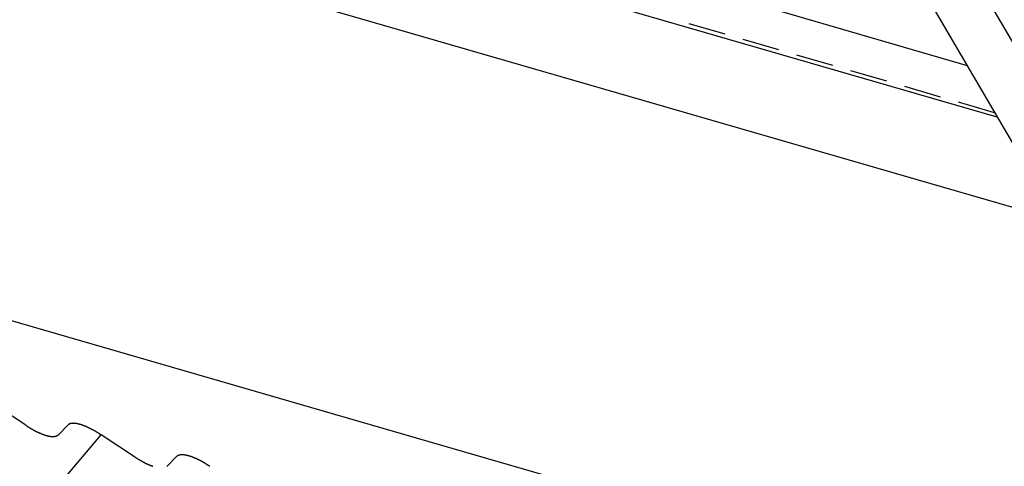
# Model space of a CAD drawing. Extents: x -1229 to 962, y -1009 to 1651.
# Drawn here: x -623 to -206, y -51 to 138 of the extents above; entities that cross this region are included whole.
import ezdxf

# ---------------------------------------------------------------- set-up
doc = ezdxf.new("R2010")
doc.units = 0
doc.layers.get('0').update_dxf_attribs({"linetype": 'CONTINUOUS'})

msp = doc.modelspace()

# ---------------------------------------------------------------- linework, layer by layer
for p, q in [((-521.51, 673.56), (-143.87, 28.84)), ((-505.91, 604.13), (-190.13, 65.02)), ((-208.58, 96.52), (-735.22, 248.88)), ((-152.74, 43.98), (-756.18, 218.56)), ((-1162.16, 165.25), (21.14, -177.09)), ((-620.69, -34.05), (-634.87, -24.74)), ((-602.85, -34.01), (-606.86, -38.05)), ((-817.76, -309.07), (-588.75, -38.09)), ((-574.57, -47.39), (-588.75, -38.09)), ((-556.73, -47.35), (-560.74, -51.39))]:
    msp.add_line(p, q)
at = {"linetype": 'CONTINUOUS'}
for p, q in [((-724.11, 264.95), (-221.42, 118.43)), ((-339.42, 136.29), (-324.18, 131.85)), ((-316.56, 129.63), (-301.32, 125.19)), ((-293.7, 122.97), (-278.46, 118.52)), ((-270.84, 116.3), (-255.6, 111.86)), ((-247.98, 109.64), (-232.74, 105.2)), ((-225.11, 102.98), (-209.87, 98.53))]:
    msp.add_line(p, q, dxfattribs=at)
for points in [[(-588.75, -38.09, 0), (-588.9, -37.99, 0), (-589.05, -37.89, 0), (-589.21, -37.79, 0), (-589.36, -37.69, 0), (-589.51, -37.6, 0), (-589.66, -37.5, 0), (-589.81, -37.41, 0), (-589.96, -37.32, 0), (-590.11, -37.23, 0), (-590.26, -37.13, 0), (-590.41, -37.04, 0), (-590.55, -36.95, 0), (-590.7, -36.87, 0), (-590.85, -36.78, 0), (-591, -36.69, 0), (-591.15, -36.6, 0), (-591.29, -36.52, 0), (-591.44, -36.44, 0), (-591.59, -36.35, 0), (-591.73, -36.27, 0), (-591.88, -36.19, 0), (-592.02, -36.11, 0), (-592.17, -36.03, 0), (-592.31, -35.95, 0), (-592.46, -35.88, 0), (-592.6, -35.8, 0), (-592.75, -35.72, 0), (-592.89, -35.65, 0), (-593.03, -35.58, 0), (-593.17, -35.5, 0), (-593.31, -35.43, 0), (-593.45, -35.36, 0), (-593.59, -35.29, 0), (-593.73, -35.23, 0), (-593.87, -35.16, 0), (-594.01, -35.09, 0), (-594.15, -35.03, 0), (-594.28, -34.97, 0), (-594.42, -34.9, 0), (-594.55, -34.84, 0), (-594.69, -34.78, 0), (-594.82, -34.72, 0), (-594.96, -34.66, 0), (-595.09, -34.61, 0), (-595.22, -34.55, 0), (-595.36, -34.49, 0), (-595.49, -34.44, 0), (-595.62, -34.39, 0), (-595.75, -34.34, 0), (-595.87, -34.29, 0), (-596, -34.24, 0), (-596.13, -34.19, 0), (-596.26, -34.14, 0), (-596.38, -34.09, 0), (-596.51, -34.05, 0), (-596.63, -34.01, 0), (-596.75, -33.96, 0), (-596.88, -33.92, 0), (-597, -33.88, 0), (-597.12, -33.84, 0), (-597.24, -33.8, 0), (-597.36, -33.77, 0), (-597.48, -33.73, 0), (-597.59, -33.7, 0), (-597.71, -33.67, 0), (-597.82, -33.63, 0), (-597.94, -33.6, 0), (-598.05, -33.57, 0), (-598.16, -33.54, 0), (-598.28, -33.52, 0), (-598.39, -33.49, 0), (-598.5, -33.47, 0), (-598.61, -33.44, 0), (-598.71, -33.42, 0), (-598.82, -33.4, 0), (-598.92, -33.38, 0), (-599.03, -33.36, 0), (-599.13, -33.34, 0), (-599.24, -33.33, 0), (-599.34, -33.31, 0), (-599.44, -33.3, 0), (-599.54, -33.28, 0), (-599.64, -33.27, 0), (-599.73, -33.26, 0), (-599.83, -33.25, 0), (-599.93, -33.24, 0), (-600.02, -33.24, 0), (-600.11, -33.23, 0), (-600.21, -33.23, 0), (-600.3, -33.23, 0), (-600.39, -33.22, 0), (-600.47, -33.22, 0), (-600.56, -33.22, 0), (-600.65, -33.23, 0), (-600.73, -33.23, 0), (-600.82, -33.23, 0), (-600.9, -33.24, 0), (-600.98, -33.24, 0), (-601.06, -33.25, 0), (-601.14, -33.26, 0), (-601.22, -33.27, 0), (-601.3, -33.28, 0), (-601.37, -33.3, 0), (-601.45, -33.31, 0), (-601.52, -33.33, 0), (-601.59, -33.34, 0), (-601.66, -33.36, 0), (-601.73, -33.38, 0), (-601.8, -33.4, 0), (-601.87, -33.42, 0), (-601.93, -33.44, 0), (-602, -33.47, 0), (-602.06, -33.49, 0), (-602.12, -33.52, 0), (-602.18, -33.54, 0), (-602.24, -33.57, 0), (-602.3, -33.6, 0), (-602.36, -33.63, 0), (-602.41, -33.67, 0), (-602.47, -33.7, 0), (-602.52, -33.73, 0), (-602.57, -33.77, 0), (-602.62, -33.81, 0), (-602.67, -33.84, 0), (-602.72, -33.88, 0), (-602.76, -33.92, 0), (-602.81, -33.96, 0), (-602.85, -34.01, 0)], [(-620.69, -34.05, 0), (-620.54, -34.14, 0), (-620.39, -34.24, 0), (-620.24, -34.33, 0), (-620.09, -34.43, 0), (-619.95, -34.52, 0), (-619.8, -34.62, 0), (-619.65, -34.71, 0), (-619.5, -34.8, 0), (-619.36, -34.89, 0), (-619.21, -34.98, 0), (-619.06, -35.07, 0), (-618.92, -35.16, 0), (-618.77, -35.24, 0), (-618.63, -35.33, 0), (-618.48, -35.41, 0), (-618.34, -35.5, 0), (-618.19, -35.58, 0), (-618.05, -35.66, 0), (-617.9, -35.74, 0), (-617.76, -35.82, 0), (-617.62, -35.9, 0), (-617.48, -35.98, 0), (-617.33, -36.06, 0), (-617.19, -36.14, 0), (-617.05, -36.21, 0), (-616.91, -36.29, 0), (-616.77, -36.36, 0), (-616.63, -36.43, 0), (-616.49, -36.51, 0), (-616.35, -36.58, 0), (-616.21, -36.65, 0), (-616.08, -36.72, 0), (-615.94, -36.78, 0), (-615.8, -36.85, 0), (-615.67, -36.92, 0), (-615.53, -36.98, 0), (-615.4, -37.04, 0), (-615.26, -37.11, 0), (-615.13, -37.17, 0), (-615, -37.23, 0), (-614.86, -37.29, 0), (-614.73, -37.35, 0), (-614.6, -37.4, 0), (-614.47, -37.46, 0), (-614.34, -37.51, 0), (-614.21, -37.57, 0), (-614.08, -37.62, 0), (-613.95, -37.67, 0), (-613.83, -37.72, 0), (-613.7, -37.77, 0), (-613.58, -37.82, 0), (-613.45, -37.87, 0), (-613.33, -37.91, 0), (-613.2, -37.96, 0), (-613.08, -38, 0), (-612.96, -38.05, 0), (-612.84, -38.09, 0), (-612.72, -38.13, 0), (-612.6, -38.17, 0), (-612.48, -38.21, 0), (-612.36, -38.24, 0), (-612.25, -38.28, 0), (-612.13, -38.31, 0), (-612.01, -38.35, 0), (-611.9, -38.38, 0), (-611.79, -38.41, 0), (-611.68, -38.44, 0), (-611.56, -38.47, 0), (-611.45, -38.5, 0), (-611.34, -38.53, 0), (-611.24, -38.55, 0), (-611.13, -38.58, 0), (-611.02, -38.6, 0), (-610.92, -38.62, 0), (-610.81, -38.64, 0), (-610.71, -38.66, 0), (-610.6, -38.68, 0), (-610.5, -38.7, 0), (-610.4, -38.71, 0), (-610.3, -38.73, 0), (-610.2, -38.74, 0), (-610.11, -38.76, 0), (-610.01, -38.77, 0), (-609.91, -38.78, 0), (-609.82, -38.79, 0), (-609.73, -38.79, 0), (-609.63, -38.8, 0), (-609.54, -38.81, 0), (-609.45, -38.81, 0), (-609.36, -38.81, 0), (-609.27, -38.81, 0), (-609.19, -38.81, 0), (-609.1, -38.81, 0), (-609.02, -38.81, 0), (-608.93, -38.81, 0), (-608.85, -38.81, 0), (-608.77, -38.8, 0), (-608.69, -38.79, 0), (-608.61, -38.79, 0), (-608.53, -38.78, 0), (-608.46, -38.77, 0), (-608.38, -38.75, 0), (-608.31, -38.74, 0), (-608.24, -38.73, 0), (-608.16, -38.71, 0), (-608.09, -38.7, 0), (-608.02, -38.68, 0), (-607.96, -38.66, 0), (-607.89, -38.64, 0), (-607.82, -38.62, 0), (-607.76, -38.6, 0), (-607.7, -38.58, 0), (-607.63, -38.55, 0), (-607.57, -38.53, 0), (-607.51, -38.5, 0), (-607.46, -38.47, 0), (-607.4, -38.44, 0), (-607.34, -38.41, 0), (-607.29, -38.38, 0), (-607.24, -38.35, 0), (-607.18, -38.31, 0), (-607.13, -38.28, 0), (-607.08, -38.24, 0), (-607.04, -38.21, 0), (-606.99, -38.17, 0), (-606.94, -38.13, 0), (-606.9, -38.09, 0), (-606.86, -38.05, 0)], [(-574.57, -47.39, 0), (-574.42, -47.48, 0), (-574.27, -47.58, 0), (-574.12, -47.68, 0), (-573.97, -47.77, 0), (-573.83, -47.87, 0), (-573.68, -47.96, 0), (-573.53, -48.05, 0), (-573.38, -48.14, 0), (-573.24, -48.23, 0), (-573.09, -48.32, 0), (-572.94, -48.41, 0), (-572.8, -48.5, 0), (-572.65, -48.58, 0), (-572.51, -48.67, 0), (-572.36, -48.76, 0), (-572.22, -48.84, 0), (-572.07, -48.92, 0), (-571.93, -49.01, 0), (-571.78, -49.09, 0), (-571.64, -49.17, 0), (-571.5, -49.25, 0), (-571.36, -49.33, 0), (-571.21, -49.4, 0), (-571.07, -49.48, 0), (-570.93, -49.56, 0), (-570.79, -49.63, 0), (-570.65, -49.7, 0), (-570.51, -49.78, 0), (-570.37, -49.85, 0), (-570.23, -49.92, 0), (-570.09, -49.99, 0), (-569.96, -50.06, 0), (-569.82, -50.13, 0), (-569.68, -50.19, 0), (-569.55, -50.26, 0), (-569.41, -50.32, 0), (-569.27, -50.39, 0), (-569.14, -50.45, 0), (-569.01, -50.51, 0), (-568.87, -50.57, 0), (-568.74, -50.63, 0), (-568.61, -50.69, 0), (-568.48, -50.75, 0), (-568.35, -50.8, 0), (-568.22, -50.86, 0), (-568.09, -50.91, 0), (-567.96, -50.96, 0), (-567.83, -51.02, 0), (-567.71, -51.07, 0), (-567.58, -51.12, 0), (-567.45, -51.16, 0), (-567.33, -51.21, 0), (-567.21, -51.26, 0), (-567.08, -51.3, 0), (-566.96, -51.35, 0), (-566.84, -51.39, 0), (-566.72, -51.43, 0)], [(-542.63, -51.43, 0), (-542.78, -51.33, 0), (-542.93, -51.23, 0), (-543.09, -51.13, 0), (-543.24, -51.04, 0), (-543.39, -50.94, 0), (-543.54, -50.85, 0), (-543.69, -50.75, 0), (-543.84, -50.66, 0), (-543.99, -50.57, 0), (-544.14, -50.48, 0), (-544.29, -50.39, 0), (-544.43, -50.3, 0), (-544.58, -50.21, 0), (-544.73, -50.12, 0), (-544.88, -50.03, 0), (-545.03, -49.95, 0), (-545.17, -49.86, 0), (-545.32, -49.78, 0), (-545.47, -49.7, 0), (-545.61, -49.61, 0), (-545.76, -49.53, 0), (-545.9, -49.45, 0), (-546.05, -49.37, 0), (-546.19, -49.3, 0), (-546.34, -49.22, 0), (-546.48, -49.14, 0), (-546.62, -49.07, 0), (-546.77, -48.99, 0), (-546.91, -48.92, 0), (-547.05, -48.85, 0), (-547.19, -48.78, 0), (-547.33, -48.71, 0), (-547.47, -48.64, 0), (-547.61, -48.57, 0), (-547.75, -48.5, 0), (-547.89, -48.44, 0), (-548.02, -48.37, 0), (-548.16, -48.31, 0), (-548.3, -48.25, 0), (-548.43, -48.18, 0), (-548.57, -48.12, 0), (-548.7, -48.06, 0), (-548.84, -48.01, 0), (-548.97, -47.95, 0), (-549.1, -47.89, 0), (-549.23, -47.84, 0), (-549.37, -47.78, 0), (-549.5, -47.73, 0), (-549.62, -47.68, 0), (-549.75, -47.63, 0), (-549.88, -47.58, 0), (-550.01, -47.53, 0), (-550.13, -47.48, 0), (-550.26, -47.44, 0), (-550.38, -47.39, 0), (-550.51, -47.35, 0), (-550.63, -47.31, 0), (-550.75, -47.27, 0), (-550.88, -47.22, 0), (-551, -47.19, 0), (-551.12, -47.15, 0), (-551.24, -47.11, 0), (-551.35, -47.08, 0), (-551.47, -47.04, 0), (-551.59, -47.01, 0), (-551.7, -46.98, 0), (-551.82, -46.95, 0), (-551.93, -46.92, 0), (-552.04, -46.89, 0), (-552.15, -46.86, 0), (-552.27, -46.83, 0), (-552.38, -46.81, 0), (-552.48, -46.79, 0), (-552.59, -46.76, 0), (-552.7, -46.74, 0), (-552.8, -46.72, 0), (-552.91, -46.7, 0), (-553.01, -46.69, 0), (-553.12, -46.67, 0), (-553.22, -46.65, 0), (-553.32, -46.64, 0), (-553.42, -46.63, 0), (-553.52, -46.62, 0), (-553.61, -46.6, 0), (-553.71, -46.6, 0), (-553.8, -46.59, 0), (-553.9, -46.58, 0), (-553.99, -46.58, 0), (-554.08, -46.57, 0), (-554.17, -46.57, 0), (-554.26, -46.57, 0), (-554.35, -46.57, 0), (-554.44, -46.57, 0), (-554.53, -46.57, 0), (-554.61, -46.57, 0), (-554.7, -46.58, 0), (-554.78, -46.58, 0), (-554.86, -46.59, 0), (-554.94, -46.6, 0), (-555.02, -46.6, 0), (-555.1, -46.62, 0), (-555.17, -46.63, 0), (-555.25, -46.64, 0), (-555.33, -46.65, 0), (-555.4, -46.67, 0), (-555.47, -46.69, 0), (-555.54, -46.7, 0), (-555.61, -46.72, 0), (-555.68, -46.74, 0), (-555.75, -46.76, 0), (-555.81, -46.79, 0), (-555.88, -46.81, 0), (-555.94, -46.83, 0), (-556, -46.86, 0), (-556.06, -46.89, 0), (-556.12, -46.92, 0), (-556.18, -46.95, 0), (-556.24, -46.98, 0), (-556.29, -47.01, 0), (-556.34, -47.04, 0), (-556.4, -47.08, 0), (-556.45, -47.11, 0), (-556.5, -47.15, 0), (-556.55, -47.19, 0), (-556.6, -47.23, 0), (-556.64, -47.27, 0), (-556.69, -47.31, 0), (-556.73, -47.35, 0)], [(-560.78, -51.43, 0), (-560.74, -51.39, 0)]]:
    msp.add_polyline3d(points)

doc.saveas('drawing.dxf')
